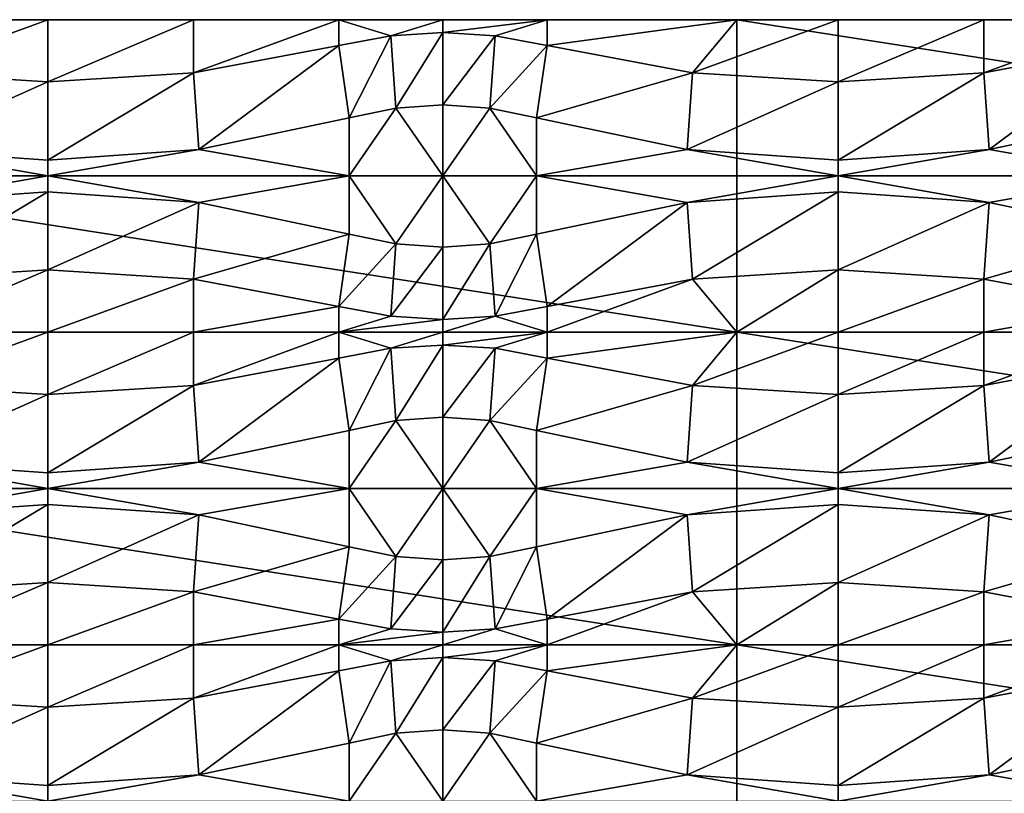
# Model space of a CAD drawing. Units: inches. Extents: x 0 to 1219, y -307 to -2.
# Drawn here: x 156 to 276, y -96 to -2 of the extents above; entities that cross this region are included whole.
import ezdxf

# ---------------------------------------------------------------- set-up
doc = ezdxf.new("R2010")
doc.units = ezdxf.units.IN
doc.header["$MEASUREMENT"] = 0
doc.layers.add('solid_101553_3dstl', color=7, linetype='Continuous')

msp = doc.modelspace()

# ---------------------------------------------------------------- linework, layer by layer
at = {"layer": 'solid_101553_3dstl'}
for points in [[(159.899994, -1.87958, 7.2898), (243.839996, -1.87958), (0, -1.87958)], [(159.899994, -1.87958, 7.2898), (0, -1.87958), (142.138504, -1.87958, 7.952627)], [(0, -39.97958), (0, -1.87958), (243.839996, -39.97958)], [(243.839996, -39.97958), (0, -1.87958), (243.839996, -1.87958)], [(142.138504, -1.87958, 7.952627), (142.138504, -8.36078, 11.811), (159.899994, -1.87958, 7.2898)], [(159.899994, -1.87958, 7.2898), (142.138504, -8.36078, 11.811), (159.899994, -9.47418, 11.811)], [(177.661499, -1.87958, 7.952627), (243.839996, -1.87958), (159.899994, -1.87958, 7.2898)], [(159.899994, -1.87958, 7.2898), (159.899994, -9.47418, 11.811), (177.661499, -1.87958, 7.952627)], [(177.661499, -1.87958, 7.952627), (159.899994, -9.47418, 11.811), (177.661499, -8.36078, 11.811)], [(243.839996, -1.87958), (177.661499, -1.87958, 7.952627), (195.350006, -1.87958, 9.938384)], [(177.661499, -1.87958, 7.952627), (177.661499, -8.36078, 11.811), (195.350006, -1.87958, 9.938384)], [(195.350006, -1.87958, 9.938384), (177.661499, -8.36078, 11.811), (195.350006, -5.025153, 11.811)], [(195.350006, -1.87958, 9.938384), (208.050003, -1.87958, 10.887243), (243.839996, -1.87958)], [(201.686935, -3.830161, 11.811), (208.050003, -1.87958, 10.887243), (195.350006, -1.87958, 9.938384)], [(201.686935, -3.830161, 11.811), (195.350006, -1.87958, 9.938384), (195.350006, -5.025153, 11.811)], [(208.050003, -3.431285, 11.811), (208.050003, -1.87958, 10.887243), (201.686935, -3.830161, 11.811)], [(243.839996, -1.87958), (208.050003, -1.87958, 10.887243), (220.75, -1.87958, 9.938384)], [(214.413071, -3.830161, 11.811), (220.75, -1.87958, 9.938384), (208.050003, -3.431285, 11.811)], [(208.050003, -3.431285, 11.811), (220.75, -1.87958, 9.938384), (208.050003, -1.87958, 10.887243)], [(214.413071, -3.830161, 11.811), (220.75, -5.025153, 11.811), (220.75, -1.87958, 9.938384)], [(243.839996, -1.87958), (220.75, -1.87958, 9.938384), (243.839996, -1.87958, 7.61061)], [(220.75, -1.87958, 9.938384), (220.75, -5.025153, 11.811), (243.839996, -1.87958, 7.61061)], [(243.839996, -1.87958, 7.61061), (220.75, -5.025153, 11.811), (238.438522, -8.36078, 11.811)], [(243.839996, -1.87958, 7.61061), (238.438522, -8.36078, 11.811), (256.201355, -1.87958, 7.2898)], [(256.201355, -1.87958, 7.2898), (238.438522, -8.36078, 11.811), (256.199982, -9.47418, 11.811)], [(243.839996, -1.87958), (243.839996, -1.87958, 7.61061), (256.201355, -1.87958, 7.2898)], [(352.5, -1.87958, 7.2898), (487.679993, -1.87958), (243.839996, -1.87958)], [(352.5, -1.87958, 7.2898), (243.839996, -1.87958), (334.738525, -1.87958, 7.952627)], [(334.738525, -1.87958, 7.952627), (243.839996, -1.87958), (317.050018, -1.87958, 9.938384)], [(291.649994, -1.87958, 9.938384), (317.050018, -1.87958, 9.938384), (243.839996, -1.87958)], [(291.649994, -1.87958, 9.938384), (243.839996, -1.87958), (273.961487, -1.87958, 7.952627)], [(273.961487, -1.87958, 7.952627), (243.839996, -1.87958), (256.201355, -1.87958, 7.2898)], [(243.839996, -39.97958), (243.839996, -1.87958), (487.679993, -39.97958)], [(487.679993, -39.97958), (243.839996, -1.87958), (487.679993, -1.87958)], [(256.201355, -1.87958, 7.2898), (256.199982, -9.47418, 11.811), (273.961487, -1.87958, 7.952627)], [(273.961487, -1.87958, 7.952627), (256.199982, -9.47418, 11.811), (273.961487, -8.36078, 11.811)], [(273.961487, -1.87958, 7.952627), (273.961487, -8.36078, 11.811), (291.649994, -1.87958, 9.938384)], [(291.649994, -1.87958, 9.938384), (273.961487, -8.36078, 11.811), (291.649994, -5.025153, 11.811)], [(202.331772, -12.644083, 11.811), (208.050003, -3.431285, 11.811), (201.686935, -3.830161, 11.811)], [(208.050003, -12.242781, 11.811), (208.050003, -3.431285, 11.811), (202.331772, -12.644083, 11.811)], [(208.050003, -12.242781, 11.811), (214.413071, -3.830161, 11.811), (208.050003, -3.431285, 11.811)], [(196.632706, -13.846645, 11.811), (201.686935, -3.830161, 11.811), (195.350006, -5.025153, 11.811)], [(202.331772, -12.644083, 11.811), (201.686935, -3.830161, 11.811), (196.632706, -13.846645, 11.811)], [(213.76825, -12.644083, 11.811), (214.413071, -3.830161, 11.811), (208.050003, -12.242781, 11.811)], [(213.76825, -12.644083, 11.811), (220.75, -5.025153, 11.811), (214.413071, -3.830161, 11.811)], [(178.297211, -17.71563, 11.811), (195.350006, -5.025153, 11.811), (177.661499, -8.36078, 11.811)], [(196.632706, -13.846645, 11.811), (195.350006, -5.025153, 11.811), (178.297211, -17.71563, 11.811)], [(219.4673, -13.846645, 11.811), (220.75, -5.025153, 11.811), (213.76825, -12.644083, 11.811)], [(219.4673, -13.846645, 11.811), (238.438522, -8.36078, 11.811), (220.75, -5.025153, 11.811)], [(274.597198, -17.71563, 11.811), (291.649994, -5.025153, 11.811), (273.961487, -8.36078, 11.811)], [(292.932678, -13.846645, 11.811), (291.649994, -5.025153, 11.811), (274.597198, -17.71563, 11.811)], [(141.502792, -17.71563, 11.811), (159.899994, -9.47418, 11.811), (142.138504, -8.36078, 11.811)], [(178.297211, -17.71563, 11.811), (177.661499, -8.36078, 11.811), (159.899994, -19.006733, 11.811)], [(159.899994, -19.006733, 11.811), (177.661499, -8.36078, 11.811), (159.899994, -9.47418, 11.811)], [(237.802795, -17.71563, 11.811), (238.438522, -8.36078, 11.811), (219.4673, -13.846645, 11.811)], [(237.802795, -17.71563, 11.811), (256.199982, -9.47418, 11.811), (238.438522, -8.36078, 11.811)], [(274.597198, -17.71563, 11.811), (273.961487, -8.36078, 11.811), (256.199982, -19.006733, 11.811)], [(256.199982, -19.006733, 11.811), (273.961487, -8.36078, 11.811), (256.199982, -9.47418, 11.811)], [(159.899994, -19.006733, 11.811), (159.899994, -9.47418, 11.811), (141.502792, -17.71563, 11.811)], [(256.199982, -19.006733, 11.811), (256.199982, -9.47418, 11.811), (237.802795, -17.71563, 11.811)], [(196.632706, -13.846645, 11.811), (196.632706, -20.929581, 8.600898), (202.331772, -12.644083, 11.811)], [(202.331772, -12.644083, 11.811), (196.632706, -20.929581, 8.600898), (208.050003, -20.929581, 7.874)], [(202.331772, -12.644083, 11.811), (208.050003, -20.929581, 7.874), (208.050003, -12.242781, 11.811)], [(208.050003, -12.242781, 11.811), (208.050003, -20.929581, 7.874), (213.76825, -12.644083, 11.811)], [(213.76825, -12.644083, 11.811), (208.050003, -20.929581, 7.874), (219.4673, -20.929581, 8.600898)], [(213.76825, -12.644083, 11.811), (219.4673, -20.929581, 8.600898), (219.4673, -13.846645, 11.811)], [(178.297211, -17.71563, 11.811), (196.632706, -20.929581, 8.600898), (196.632706, -13.846645, 11.811)], [(219.4673, -13.846645, 11.811), (219.4673, -20.929581, 8.600898), (237.802795, -17.71563, 11.811)], [(274.597198, -17.71563, 11.811), (292.932678, -20.929581, 8.600898), (292.932678, -13.846645, 11.811)], [(141.502792, -17.71563, 11.811), (123.167297, -20.929581, 8.600898), (159.899994, -20.929581, 10.939535)], [(141.502792, -17.71563, 11.811), (159.899994, -20.929581, 10.939535), (159.899994, -19.006733, 11.811)], [(159.899994, -19.006733, 11.811), (159.899994, -20.929581, 10.939535), (178.297211, -17.71563, 11.811)], [(178.297211, -17.71563, 11.811), (159.899994, -20.929581, 10.939535), (196.632706, -20.929581, 8.600898)], [(237.802795, -17.71563, 11.811), (219.4673, -20.929581, 8.600898), (256.199982, -20.929581, 10.939535)], [(237.802795, -17.71563, 11.811), (256.199982, -20.929581, 10.939535), (256.199982, -19.006733, 11.811)], [(256.199982, -19.006733, 11.811), (256.199982, -20.929581, 10.939535), (274.597198, -17.71563, 11.811)], [(274.597198, -17.71563, 11.811), (256.199982, -20.929581, 10.939535), (292.932678, -20.929581, 8.600898)], [(123.167297, -20.929581, 8.600898), (141.502792, -24.143532, 11.811), (159.899994, -20.929581, 10.939535)], [(141.502792, -24.143532, 11.811), (159.899994, -22.852427, 11.811), (159.899994, -20.929581, 10.939535)], [(159.899994, -20.929581, 10.939535), (159.899994, -22.852427, 11.811), (178.297211, -24.143532, 11.811)], [(159.899994, -20.929581, 10.939535), (178.297211, -24.143532, 11.811), (196.632706, -20.929581, 8.600898)], [(196.632706, -20.929581, 8.600898), (178.297211, -24.143532, 11.811), (196.632706, -28.012514, 11.811)], [(196.632706, -28.012514, 11.811), (202.331772, -29.215078, 11.811), (196.632706, -20.929581, 8.600898)], [(196.632706, -20.929581, 8.600898), (202.331772, -29.215078, 11.811), (208.050003, -20.929581, 7.874)], [(208.050003, -29.616381, 11.811), (208.050003, -20.929581, 7.874), (202.331772, -29.215078, 11.811)], [(213.76825, -29.215078, 11.811), (219.4673, -20.929581, 8.600898), (208.050003, -20.929581, 7.874)], [(213.76825, -29.215078, 11.811), (208.050003, -20.929581, 7.874), (208.050003, -29.616381, 11.811)], [(219.4673, -28.012514, 11.811), (219.4673, -20.929581, 8.600898), (213.76825, -29.215078, 11.811)], [(219.4673, -20.929581, 8.600898), (219.4673, -28.012514, 11.811), (237.802795, -24.143532, 11.811)], [(219.4673, -20.929581, 8.600898), (237.802795, -24.143532, 11.811), (256.199982, -20.929581, 10.939535)], [(237.802795, -24.143532, 11.811), (256.199982, -22.852427, 11.811), (256.199982, -20.929581, 10.939535)], [(256.199982, -20.929581, 10.939535), (256.199982, -22.852427, 11.811), (274.597198, -24.143532, 11.811)], [(256.199982, -20.929581, 10.939535), (274.597198, -24.143532, 11.811), (292.932678, -20.929581, 8.600898)], [(292.932678, -20.929581, 8.600898), (274.597198, -24.143532, 11.811), (292.932678, -28.012514, 11.811)], [(141.502792, -24.143532, 11.811), (142.138504, -33.498383, 11.811), (159.899994, -22.852427, 11.811)], [(159.899994, -22.852427, 11.811), (142.138504, -33.498383, 11.811), (159.899994, -32.384979, 11.811)], [(159.899994, -22.852427, 11.811), (159.899994, -32.384979, 11.811), (178.297211, -24.143532, 11.811)], [(237.802795, -24.143532, 11.811), (238.438522, -33.498383, 11.811), (256.199982, -22.852427, 11.811)], [(256.199982, -22.852427, 11.811), (238.438522, -33.498383, 11.811), (256.199982, -32.384979, 11.811)], [(256.199982, -22.852427, 11.811), (256.199982, -32.384979, 11.811), (274.597198, -24.143532, 11.811)], [(178.297211, -24.143532, 11.811), (159.899994, -32.384979, 11.811), (177.661499, -33.498383, 11.811)], [(178.297211, -24.143532, 11.811), (177.661499, -33.498383, 11.811), (196.632706, -28.012514, 11.811)], [(219.4673, -28.012514, 11.811), (220.75, -36.834007, 11.811), (237.802795, -24.143532, 11.811)], [(237.802795, -24.143532, 11.811), (220.75, -36.834007, 11.811), (238.438522, -33.498383, 11.811)], [(274.597198, -24.143532, 11.811), (256.199982, -32.384979, 11.811), (273.961487, -33.498383, 11.811)], [(274.597198, -24.143532, 11.811), (273.961487, -33.498383, 11.811), (292.932678, -28.012514, 11.811)], [(196.632706, -28.012514, 11.811), (177.661499, -33.498383, 11.811), (195.350006, -36.834007, 11.811)], [(196.632706, -28.012514, 11.811), (195.350006, -36.834007, 11.811), (202.331772, -29.215078, 11.811)], [(213.76825, -29.215078, 11.811), (214.413071, -38.028999, 11.811), (219.4673, -28.012514, 11.811)], [(219.4673, -28.012514, 11.811), (214.413071, -38.028999, 11.811), (220.75, -36.834007, 11.811)], [(292.932678, -28.012514, 11.811), (273.961487, -33.498383, 11.811), (291.649994, -36.834007, 11.811)], [(202.331772, -29.215078, 11.811), (195.350006, -36.834007, 11.811), (201.686935, -38.028999, 11.811)], [(202.331772, -29.215078, 11.811), (201.686935, -38.028999, 11.811), (208.050003, -29.616381, 11.811)], [(208.050003, -29.616381, 11.811), (201.686935, -38.028999, 11.811), (208.050003, -38.427876, 11.811)], [(208.050003, -29.616381, 11.811), (208.050003, -38.427876, 11.811), (213.76825, -29.215078, 11.811)], [(213.76825, -29.215078, 11.811), (208.050003, -38.427876, 11.811), (214.413071, -38.028999, 11.811)], [(159.899994, -39.97958, 7.2898), (159.899994, -32.384979, 11.811), (142.138504, -39.97958, 7.952627)], [(142.138504, -39.97958, 7.952627), (159.899994, -32.384979, 11.811), (142.138504, -33.498383, 11.811)], [(159.899994, -39.97958, 7.2898), (177.661499, -33.498383, 11.811), (159.899994, -32.384979, 11.811)], [(243.839996, -39.97958, 7.61061), (256.199982, -32.384979, 11.811), (238.438522, -33.498383, 11.811)], [(256.201355, -39.97958, 7.2898), (256.199982, -32.384979, 11.811), (243.839996, -39.97958, 7.61061)], [(256.201355, -39.97958, 7.2898), (273.961487, -33.498383, 11.811), (256.199982, -32.384979, 11.811)], [(177.661499, -39.97958, 7.952627), (177.661499, -33.498383, 11.811), (159.899994, -39.97958, 7.2898)], [(177.661499, -39.97958, 7.952627), (195.350006, -36.834007, 11.811), (177.661499, -33.498383, 11.811)], [(243.839996, -39.97958, 7.61061), (238.438522, -33.498383, 11.811), (220.75, -39.97958, 9.938384)], [(220.75, -39.97958, 9.938384), (238.438522, -33.498383, 11.811), (220.75, -36.834007, 11.811)], [(273.961487, -39.97958, 7.952627), (273.961487, -33.498383, 11.811), (256.201355, -39.97958, 7.2898)], [(273.961487, -39.97958, 7.952627), (291.649994, -36.834007, 11.811), (273.961487, -33.498383, 11.811)], [(195.350006, -39.97958, 9.938384), (195.350006, -36.834007, 11.811), (177.661499, -39.97958, 7.952627)], [(201.686935, -38.028999, 11.811), (195.350006, -36.834007, 11.811), (195.350006, -39.97958, 9.938384)], [(214.413071, -38.028999, 11.811), (220.75, -39.97958, 9.938384), (220.75, -36.834007, 11.811)], [(291.649994, -39.97958, 9.938384), (291.649994, -36.834007, 11.811), (273.961487, -39.97958, 7.952627)], [(201.686935, -38.028999, 11.811), (195.350006, -39.97958, 9.938384), (208.050003, -38.427876, 11.811)], [(208.050003, -38.427876, 11.811), (208.050003, -39.97958, 10.887243), (214.413071, -38.028999, 11.811)], [(214.413071, -38.028999, 11.811), (208.050003, -39.97958, 10.887243), (220.75, -39.97958, 9.938384)], [(208.050003, -38.427876, 11.811), (195.350006, -39.97958, 9.938384), (208.050003, -39.97958, 10.887243)], [(63.600002, -39.97958, 7.2898), (0, -39.97958), (243.839996, -39.97958)], [(159.899994, -39.97958, 7.2898), (243.839996, -39.97958), (0, -39.97958)], [(159.899994, -39.97958, 7.2898), (0, -39.97958), (142.138504, -39.97958, 7.952627)], [(0, -78.079582), (0, -39.97958), (243.839996, -78.079582)], [(243.839996, -78.079582), (0, -39.97958), (243.839996, -39.97958)], [(63.600002, -39.97958, 7.2898), (243.839996, -39.97958), (81.361488, -39.97958, 7.952627)], [(81.361488, -39.97958, 7.952627), (243.839996, -39.97958), (142.138504, -39.97958, 7.952627)], [(243.839996, -39.97958), (159.899994, -39.97958, 7.2898), (142.138504, -39.97958, 7.952627)], [(142.138504, -39.97958, 7.952627), (142.138504, -46.460781, 11.811), (159.899994, -39.97958, 7.2898)], [(159.899994, -39.97958, 7.2898), (142.138504, -46.460781, 11.811), (159.899994, -47.574181, 11.811)], [(243.839996, -39.97958), (177.661499, -39.97958, 7.952627), (159.899994, -39.97958, 7.2898)], [(159.899994, -39.97958, 7.2898), (159.899994, -47.574181, 11.811), (177.661499, -39.97958, 7.952627)], [(177.661499, -39.97958, 7.952627), (159.899994, -47.574181, 11.811), (177.661499, -46.460781, 11.811)], [(195.350006, -39.97958, 9.938384), (177.661499, -39.97958, 7.952627), (243.839996, -39.97958)], [(177.661499, -39.97958, 7.952627), (177.661499, -46.460781, 11.811), (195.350006, -39.97958, 9.938384)], [(195.350006, -39.97958, 9.938384), (177.661499, -46.460781, 11.811), (195.350006, -43.125153, 11.811)], [(195.350006, -39.97958, 9.938384), (243.839996, -39.97958), (208.050003, -39.97958, 10.887243)], [(201.686935, -41.930161, 11.811), (208.050003, -39.97958, 10.887243), (195.350006, -39.97958, 9.938384)], [(201.686935, -41.930161, 11.811), (195.350006, -39.97958, 9.938384), (195.350006, -43.125153, 11.811)], [(208.050003, -41.531284, 11.811), (208.050003, -39.97958, 10.887243), (201.686935, -41.930161, 11.811)], [(208.050003, -39.97958, 10.887243), (243.839996, -39.97958), (220.75, -39.97958, 9.938384)], [(214.413071, -41.930161, 11.811), (220.75, -39.97958, 9.938384), (208.050003, -41.531284, 11.811)], [(208.050003, -41.531284, 11.811), (220.75, -39.97958, 9.938384), (208.050003, -39.97958, 10.887243)], [(214.413071, -41.930161, 11.811), (220.75, -43.125153, 11.811), (220.75, -39.97958, 9.938384)], [(243.839996, -39.97958), (243.839996, -39.97958, 7.61061), (220.75, -39.97958, 9.938384)], [(220.75, -39.97958, 9.938384), (220.75, -43.125153, 11.811), (243.839996, -39.97958, 7.61061)], [(243.839996, -39.97958, 7.61061), (220.75, -43.125153, 11.811), (238.438522, -46.460781, 11.811)], [(243.839996, -39.97958, 7.61061), (238.438522, -46.460781, 11.811), (256.201355, -39.97958, 7.2898)], [(256.201355, -39.97958, 7.2898), (238.438522, -46.460781, 11.811), (256.199982, -47.574181, 11.811)], [(273.961487, -39.97958, 7.952627), (256.201355, -39.97958, 7.2898), (243.839996, -39.97958)], [(243.839996, -39.97958), (256.201355, -39.97958, 7.2898), (243.839996, -39.97958, 7.61061)], [(334.738525, -39.97958, 7.952627), (273.961487, -39.97958, 7.952627), (243.839996, -39.97958)], [(334.738525, -39.97958, 7.952627), (243.839996, -39.97958), (352.5, -39.97958, 7.2898)], [(352.5, -39.97958, 7.2898), (243.839996, -39.97958), (487.679993, -39.97958)], [(334.738525, -39.97958, 7.952627), (243.839996, -39.97958), (317.050018, -39.97958, 9.938384)], [(291.649994, -39.97958, 9.938384), (317.050018, -39.97958, 9.938384), (243.839996, -39.97958)], [(291.649994, -39.97958, 9.938384), (243.839996, -39.97958), (273.961487, -39.97958, 7.952627)], [(243.839996, -78.079582), (243.839996, -39.97958), (487.679993, -78.079582)], [(487.679993, -78.079582), (243.839996, -39.97958), (487.679993, -39.97958)], [(256.201355, -39.97958, 7.2898), (256.199982, -47.574181, 11.811), (273.961487, -39.97958, 7.952627)], [(273.961487, -39.97958, 7.952627), (256.199982, -47.574181, 11.811), (273.961487, -46.460781, 11.811)], [(291.649994, -39.97958, 9.938384), (273.961487, -39.97958, 7.952627), (334.738525, -39.97958, 7.952627)], [(273.961487, -39.97958, 7.952627), (273.961487, -46.460781, 11.811), (291.649994, -39.97958, 9.938384)], [(291.649994, -39.97958, 9.938384), (273.961487, -46.460781, 11.811), (291.649994, -43.125153, 11.811)], [(196.632706, -51.946648, 11.811), (201.686935, -41.930161, 11.811), (195.350006, -43.125153, 11.811)], [(202.331772, -50.744083, 11.811), (201.686935, -41.930161, 11.811), (196.632706, -51.946648, 11.811)], [(202.331772, -50.744083, 11.811), (208.050003, -41.531284, 11.811), (201.686935, -41.930161, 11.811)], [(208.050003, -50.342777, 11.811), (208.050003, -41.531284, 11.811), (202.331772, -50.744083, 11.811)], [(208.050003, -50.342777, 11.811), (214.413071, -41.930161, 11.811), (208.050003, -41.531284, 11.811)], [(213.76825, -50.744083, 11.811), (214.413071, -41.930161, 11.811), (208.050003, -50.342777, 11.811)], [(213.76825, -50.744083, 11.811), (220.75, -43.125153, 11.811), (214.413071, -41.930161, 11.811)], [(178.297211, -55.815628, 11.811), (195.350006, -43.125153, 11.811), (177.661499, -46.460781, 11.811)], [(196.632706, -51.946648, 11.811), (195.350006, -43.125153, 11.811), (178.297211, -55.815628, 11.811)], [(219.4673, -51.946648, 11.811), (220.75, -43.125153, 11.811), (213.76825, -50.744083, 11.811)], [(219.4673, -51.946648, 11.811), (238.438522, -46.460781, 11.811), (220.75, -43.125153, 11.811)], [(274.597198, -55.815628, 11.811), (291.649994, -43.125153, 11.811), (273.961487, -46.460781, 11.811)], [(292.932678, -51.946648, 11.811), (291.649994, -43.125153, 11.811), (274.597198, -55.815628, 11.811)], [(141.502792, -55.815628, 11.811), (159.899994, -47.574181, 11.811), (142.138504, -46.460781, 11.811)], [(178.297211, -55.815628, 11.811), (177.661499, -46.460781, 11.811), (159.899994, -57.106731, 11.811)], [(159.899994, -57.106731, 11.811), (177.661499, -46.460781, 11.811), (159.899994, -47.574181, 11.811)], [(237.802795, -55.815628, 11.811), (238.438522, -46.460781, 11.811), (219.4673, -51.946648, 11.811)], [(237.802795, -55.815628, 11.811), (256.199982, -47.574181, 11.811), (238.438522, -46.460781, 11.811)], [(274.597198, -55.815628, 11.811), (273.961487, -46.460781, 11.811), (256.199982, -57.106731, 11.811)], [(256.199982, -57.106731, 11.811), (273.961487, -46.460781, 11.811), (256.199982, -47.574181, 11.811)], [(159.899994, -57.106731, 11.811), (159.899994, -47.574181, 11.811), (141.502792, -55.815628, 11.811)], [(256.199982, -57.106731, 11.811), (256.199982, -47.574181, 11.811), (237.802795, -55.815628, 11.811)], [(202.331772, -50.744083, 11.811), (208.050003, -59.029583, 7.874), (208.050003, -50.342777, 11.811)], [(208.050003, -50.342777, 11.811), (208.050003, -59.029583, 7.874), (213.76825, -50.744083, 11.811)], [(196.632706, -51.946648, 11.811), (196.632706, -59.029583, 8.600898), (202.331772, -50.744083, 11.811)], [(202.331772, -50.744083, 11.811), (196.632706, -59.029583, 8.600898), (208.050003, -59.029583, 7.874)], [(213.76825, -50.744083, 11.811), (208.050003, -59.029583, 7.874), (219.4673, -59.029583, 8.600898)], [(213.76825, -50.744083, 11.811), (219.4673, -59.029583, 8.600898), (219.4673, -51.946648, 11.811)], [(178.297211, -55.815628, 11.811), (196.632706, -59.029583, 8.600898), (196.632706, -51.946648, 11.811)], [(219.4673, -51.946648, 11.811), (219.4673, -59.029583, 8.600898), (237.802795, -55.815628, 11.811)], [(274.597198, -55.815628, 11.811), (292.932678, -59.029583, 8.600898), (292.932678, -51.946648, 11.811)], [(141.502792, -55.815628, 11.811), (123.167297, -59.029583, 8.600898), (159.899994, -59.029583, 10.939535)], [(141.502792, -55.815628, 11.811), (159.899994, -59.029583, 10.939535), (159.899994, -57.106731, 11.811)], [(159.899994, -57.106731, 11.811), (159.899994, -59.029583, 10.939535), (178.297211, -55.815628, 11.811)], [(178.297211, -55.815628, 11.811), (159.899994, -59.029583, 10.939535), (196.632706, -59.029583, 8.600898)], [(237.802795, -55.815628, 11.811), (219.4673, -59.029583, 8.600898), (256.199982, -59.029583, 10.939535)], [(237.802795, -55.815628, 11.811), (256.199982, -59.029583, 10.939535), (256.199982, -57.106731, 11.811)], [(256.199982, -57.106731, 11.811), (256.199982, -59.029583, 10.939535), (274.597198, -55.815628, 11.811)], [(274.597198, -55.815628, 11.811), (256.199982, -59.029583, 10.939535), (292.932678, -59.029583, 8.600898)], [(123.167297, -59.029583, 8.600898), (141.502792, -62.24353, 11.811), (159.899994, -59.029583, 10.939535)], [(141.502792, -62.24353, 11.811), (159.899994, -60.952427, 11.811), (159.899994, -59.029583, 10.939535)], [(159.899994, -59.029583, 10.939535), (159.899994, -60.952427, 11.811), (178.297211, -62.24353, 11.811)], [(159.899994, -59.029583, 10.939535), (178.297211, -62.24353, 11.811), (196.632706, -59.029583, 8.600898)], [(196.632706, -59.029583, 8.600898), (178.297211, -62.24353, 11.811), (196.632706, -66.112518, 11.811)], [(196.632706, -66.112518, 11.811), (202.331772, -67.315079, 11.811), (196.632706, -59.029583, 8.600898)], [(196.632706, -59.029583, 8.600898), (202.331772, -67.315079, 11.811), (208.050003, -59.029583, 7.874)], [(208.050003, -67.716385, 11.811), (208.050003, -59.029583, 7.874), (202.331772, -67.315079, 11.811)], [(213.76825, -67.315079, 11.811), (219.4673, -59.029583, 8.600898), (208.050003, -59.029583, 7.874)], [(213.76825, -67.315079, 11.811), (208.050003, -59.029583, 7.874), (208.050003, -67.716385, 11.811)], [(219.4673, -66.112518, 11.811), (219.4673, -59.029583, 8.600898), (213.76825, -67.315079, 11.811)], [(219.4673, -59.029583, 8.600898), (219.4673, -66.112518, 11.811), (237.802795, -62.24353, 11.811)], [(219.4673, -59.029583, 8.600898), (237.802795, -62.24353, 11.811), (256.199982, -59.029583, 10.939535)], [(237.802795, -62.24353, 11.811), (256.199982, -60.952427, 11.811), (256.199982, -59.029583, 10.939535)], [(256.199982, -59.029583, 10.939535), (256.199982, -60.952427, 11.811), (274.597198, -62.24353, 11.811)], [(256.199982, -59.029583, 10.939535), (274.597198, -62.24353, 11.811), (292.932678, -59.029583, 8.600898)], [(292.932678, -59.029583, 8.600898), (274.597198, -62.24353, 11.811), (292.932678, -66.112518, 11.811)], [(141.502792, -62.24353, 11.811), (142.138504, -71.598381, 11.811), (159.899994, -60.952427, 11.811)], [(159.899994, -60.952427, 11.811), (142.138504, -71.598381, 11.811), (159.899994, -70.484978, 11.811)], [(159.899994, -60.952427, 11.811), (159.899994, -70.484978, 11.811), (178.297211, -62.24353, 11.811)], [(237.802795, -62.24353, 11.811), (238.438522, -71.598381, 11.811), (256.199982, -60.952427, 11.811)], [(256.199982, -60.952427, 11.811), (238.438522, -71.598381, 11.811), (256.199982, -70.484978, 11.811)], [(256.199982, -60.952427, 11.811), (256.199982, -70.484978, 11.811), (274.597198, -62.24353, 11.811)], [(178.297211, -62.24353, 11.811), (159.899994, -70.484978, 11.811), (177.661499, -71.598381, 11.811)], [(178.297211, -62.24353, 11.811), (177.661499, -71.598381, 11.811), (196.632706, -66.112518, 11.811)], [(219.4673, -66.112518, 11.811), (220.75, -74.934006, 11.811), (237.802795, -62.24353, 11.811)], [(237.802795, -62.24353, 11.811), (220.75, -74.934006, 11.811), (238.438522, -71.598381, 11.811)], [(274.597198, -62.24353, 11.811), (256.199982, -70.484978, 11.811), (273.961487, -71.598381, 11.811)], [(274.597198, -62.24353, 11.811), (273.961487, -71.598381, 11.811), (292.932678, -66.112518, 11.811)], [(196.632706, -66.112518, 11.811), (177.661499, -71.598381, 11.811), (195.350006, -74.934006, 11.811)], [(196.632706, -66.112518, 11.811), (195.350006, -74.934006, 11.811), (202.331772, -67.315079, 11.811)], [(213.76825, -67.315079, 11.811), (214.413071, -76.128998, 11.811), (219.4673, -66.112518, 11.811)], [(219.4673, -66.112518, 11.811), (214.413071, -76.128998, 11.811), (220.75, -74.934006, 11.811)], [(292.932678, -66.112518, 11.811), (273.961487, -71.598381, 11.811), (291.649994, -74.934006, 11.811)], [(202.331772, -67.315079, 11.811), (195.350006, -74.934006, 11.811), (201.686935, -76.128998, 11.811)], [(202.331772, -67.315079, 11.811), (201.686935, -76.128998, 11.811), (208.050003, -67.716385, 11.811)], [(208.050003, -67.716385, 11.811), (201.686935, -76.128998, 11.811), (208.050003, -76.527878, 11.811)], [(208.050003, -67.716385, 11.811), (208.050003, -76.527878, 11.811), (213.76825, -67.315079, 11.811)], [(213.76825, -67.315079, 11.811), (208.050003, -76.527878, 11.811), (214.413071, -76.128998, 11.811)], [(159.899994, -78.079582, 7.2898), (159.899994, -70.484978, 11.811), (142.138504, -78.079582, 7.952627)], [(142.138504, -78.079582, 7.952627), (159.899994, -70.484978, 11.811), (142.138504, -71.598381, 11.811)], [(159.899994, -78.079582, 7.2898), (177.661499, -71.598381, 11.811), (159.899994, -70.484978, 11.811)], [(243.839996, -78.079582, 7.61061), (256.199982, -70.484978, 11.811), (238.438522, -71.598381, 11.811)], [(256.201355, -78.079582, 7.2898), (256.199982, -70.484978, 11.811), (243.839996, -78.079582, 7.61061)], [(256.201355, -78.079582, 7.2898), (273.961487, -71.598381, 11.811), (256.199982, -70.484978, 11.811)], [(177.661499, -78.079582, 7.952627), (177.661499, -71.598381, 11.811), (159.899994, -78.079582, 7.2898)], [(177.661499, -78.079582, 7.952627), (195.350006, -74.934006, 11.811), (177.661499, -71.598381, 11.811)], [(243.839996, -78.079582, 7.61061), (238.438522, -71.598381, 11.811), (220.75, -78.079582, 9.938384)], [(220.75, -78.079582, 9.938384), (238.438522, -71.598381, 11.811), (220.75, -74.934006, 11.811)], [(273.961487, -78.079582, 7.952627), (273.961487, -71.598381, 11.811), (256.201355, -78.079582, 7.2898)], [(273.961487, -78.079582, 7.952627), (291.649994, -74.934006, 11.811), (273.961487, -71.598381, 11.811)], [(195.350006, -78.079582, 9.938384), (195.350006, -74.934006, 11.811), (177.661499, -78.079582, 7.952627)], [(201.686935, -76.128998, 11.811), (195.350006, -74.934006, 11.811), (195.350006, -78.079582, 9.938384)], [(214.413071, -76.128998, 11.811), (220.75, -78.079582, 9.938384), (220.75, -74.934006, 11.811)], [(291.649994, -78.079582, 9.938384), (291.649994, -74.934006, 11.811), (273.961487, -78.079582, 7.952627)], [(201.686935, -76.128998, 11.811), (195.350006, -78.079582, 9.938384), (208.050003, -76.527878, 11.811)], [(208.050003, -76.527878, 11.811), (195.350006, -78.079582, 9.938384), (208.050003, -78.079582, 10.887243)], [(208.050003, -76.527878, 11.811), (208.050003, -78.079582, 10.887243), (214.413071, -76.128998, 11.811)], [(214.413071, -76.128998, 11.811), (208.050003, -78.079582, 10.887243), (220.75, -78.079582, 9.938384)], [(63.600002, -78.079582, 7.2898), (0, -78.079582), (243.839996, -78.079582)], [(159.899994, -78.079582, 7.2898), (243.839996, -78.079582), (0, -78.079582)], [(159.899994, -78.079582, 7.2898), (0, -78.079582), (142.138504, -78.079582, 7.952627)], [(0, -116.179581), (0, -78.079582), (243.839996, -116.179581)], [(243.839996, -116.179581), (0, -78.079582), (243.839996, -78.079582)], [(63.600002, -78.079582, 7.2898), (243.839996, -78.079582), (81.361488, -78.079582, 7.952627)], [(81.361488, -78.079582, 7.952627), (243.839996, -78.079582), (142.138504, -78.079582, 7.952627)], [(243.839996, -78.079582), (159.899994, -78.079582, 7.2898), (142.138504, -78.079582, 7.952627)], [(142.138504, -78.079582, 7.952627), (142.138504, -84.560783, 11.811), (159.899994, -78.079582, 7.2898)], [(159.899994, -78.079582, 7.2898), (142.138504, -84.560783, 11.811), (159.899994, -85.674179, 11.811)], [(243.839996, -78.079582), (177.661499, -78.079582, 7.952627), (159.899994, -78.079582, 7.2898)], [(159.899994, -78.079582, 7.2898), (159.899994, -85.674179, 11.811), (177.661499, -78.079582, 7.952627)], [(177.661499, -78.079582, 7.952627), (159.899994, -85.674179, 11.811), (177.661499, -84.560783, 11.811)], [(195.350006, -78.079582, 9.938384), (177.661499, -78.079582, 7.952627), (243.839996, -78.079582)], [(177.661499, -78.079582, 7.952627), (177.661499, -84.560783, 11.811), (195.350006, -78.079582, 9.938384)], [(195.350006, -78.079582, 9.938384), (177.661499, -84.560783, 11.811), (195.350006, -81.225159, 11.811)], [(195.350006, -78.079582, 9.938384), (243.839996, -78.079582), (208.050003, -78.079582, 10.887243)], [(201.686935, -80.030167, 11.811), (208.050003, -78.079582, 10.887243), (195.350006, -78.079582, 9.938384)], [(201.686935, -80.030167, 11.811), (195.350006, -78.079582, 9.938384), (195.350006, -81.225159, 11.811)], [(208.050003, -79.631287, 11.811), (208.050003, -78.079582, 10.887243), (201.686935, -80.030167, 11.811)], [(208.050003, -78.079582, 10.887243), (243.839996, -78.079582), (220.75, -78.079582, 9.938384)], [(214.413071, -80.030167, 11.811), (220.75, -78.079582, 9.938384), (208.050003, -79.631287, 11.811)], [(208.050003, -79.631287, 11.811), (220.75, -78.079582, 9.938384), (208.050003, -78.079582, 10.887243)], [(214.413071, -80.030167, 11.811), (220.75, -81.225159, 11.811), (220.75, -78.079582, 9.938384)], [(243.839996, -78.079582), (243.839996, -78.079582, 7.61061), (220.75, -78.079582, 9.938384)], [(220.75, -78.079582, 9.938384), (220.75, -81.225159, 11.811), (243.839996, -78.079582, 7.61061)], [(243.839996, -78.079582, 7.61061), (220.75, -81.225159, 11.811), (238.438522, -84.560783, 11.811)], [(243.839996, -78.079582, 7.61061), (238.438522, -84.560783, 11.811), (256.201355, -78.079582, 7.2898)], [(256.201355, -78.079582, 7.2898), (238.438522, -84.560783, 11.811), (256.199982, -85.674179, 11.811)], [(273.961487, -78.079582, 7.952627), (256.201355, -78.079582, 7.2898), (243.839996, -78.079582)], [(243.839996, -78.079582), (256.201355, -78.079582, 7.2898), (243.839996, -78.079582, 7.61061)], [(334.738525, -78.079582, 7.952627), (273.961487, -78.079582, 7.952627), (243.839996, -78.079582)], [(334.738525, -78.079582, 7.952627), (243.839996, -78.079582), (352.5, -78.079582, 7.2898)], [(352.5, -78.079582, 7.2898), (243.839996, -78.079582), (487.679993, -78.079582)], [(334.738525, -78.079582, 7.952627), (243.839996, -78.079582), (317.050018, -78.079582, 9.938384)], [(291.649994, -78.079582, 9.938384), (317.050018, -78.079582, 9.938384), (243.839996, -78.079582)], [(291.649994, -78.079582, 9.938384), (243.839996, -78.079582), (273.961487, -78.079582, 7.952627)], [(243.839996, -116.179581), (243.839996, -78.079582), (487.679993, -116.179581)], [(487.679993, -116.179581), (243.839996, -78.079582), (487.679993, -78.079582)], [(256.201355, -78.079582, 7.2898), (256.199982, -85.674179, 11.811), (273.961487, -78.079582, 7.952627)], [(273.961487, -78.079582, 7.952627), (256.199982, -85.674179, 11.811), (273.961487, -84.560783, 11.811)], [(291.649994, -78.079582, 9.938384), (273.961487, -78.079582, 7.952627), (334.738525, -78.079582, 7.952627)], [(273.961487, -78.079582, 7.952627), (273.961487, -84.560783, 11.811), (291.649994, -78.079582, 9.938384)], [(291.649994, -78.079582, 9.938384), (273.961487, -84.560783, 11.811), (291.649994, -81.225159, 11.811)], [(196.632706, -90.046646, 11.811), (201.686935, -80.030167, 11.811), (195.350006, -81.225159, 11.811)], [(202.331772, -88.844086, 11.811), (201.686935, -80.030167, 11.811), (196.632706, -90.046646, 11.811)], [(202.331772, -88.844086, 11.811), (208.050003, -79.631287, 11.811), (201.686935, -80.030167, 11.811)], [(208.050003, -88.44278, 11.811), (208.050003, -79.631287, 11.811), (202.331772, -88.844086, 11.811)], [(208.050003, -88.44278, 11.811), (214.413071, -80.030167, 11.811), (208.050003, -79.631287, 11.811)], [(213.76825, -88.844086, 11.811), (214.413071, -80.030167, 11.811), (208.050003, -88.44278, 11.811)], [(213.76825, -88.844086, 11.811), (220.75, -81.225159, 11.811), (214.413071, -80.030167, 11.811)], [(178.297211, -93.915627, 11.811), (195.350006, -81.225159, 11.811), (177.661499, -84.560783, 11.811)], [(196.632706, -90.046646, 11.811), (195.350006, -81.225159, 11.811), (178.297211, -93.915627, 11.811)], [(219.4673, -90.046646, 11.811), (220.75, -81.225159, 11.811), (213.76825, -88.844086, 11.811)], [(219.4673, -90.046646, 11.811), (238.438522, -84.560783, 11.811), (220.75, -81.225159, 11.811)], [(274.597198, -93.915627, 11.811), (291.649994, -81.225159, 11.811), (273.961487, -84.560783, 11.811)], [(292.932678, -90.046646, 11.811), (291.649994, -81.225159, 11.811), (274.597198, -93.915627, 11.811)], [(141.502792, -93.915627, 11.811), (159.899994, -85.674179, 11.811), (142.138504, -84.560783, 11.811)], [(178.297211, -93.915627, 11.811), (177.661499, -84.560783, 11.811), (159.899994, -95.206734, 11.811)], [(159.899994, -95.206734, 11.811), (177.661499, -84.560783, 11.811), (159.899994, -85.674179, 11.811)], [(237.802795, -93.915627, 11.811), (238.438522, -84.560783, 11.811), (219.4673, -90.046646, 11.811)], [(237.802795, -93.915627, 11.811), (256.199982, -85.674179, 11.811), (238.438522, -84.560783, 11.811)], [(274.597198, -93.915627, 11.811), (273.961487, -84.560783, 11.811), (256.199982, -95.206734, 11.811)], [(256.199982, -95.206734, 11.811), (273.961487, -84.560783, 11.811), (256.199982, -85.674179, 11.811)], [(159.899994, -95.206734, 11.811), (159.899994, -85.674179, 11.811), (141.502792, -93.915627, 11.811)], [(256.199982, -95.206734, 11.811), (256.199982, -85.674179, 11.811), (237.802795, -93.915627, 11.811)], [(202.331772, -88.844086, 11.811), (208.050003, -97.129585, 7.874), (208.050003, -88.44278, 11.811)], [(208.050003, -88.44278, 11.811), (208.050003, -97.129585, 7.874), (213.76825, -88.844086, 11.811)], [(196.632706, -90.046646, 11.811), (196.632706, -97.129585, 8.600898), (202.331772, -88.844086, 11.811)], [(202.331772, -88.844086, 11.811), (196.632706, -97.129585, 8.600898), (208.050003, -97.129585, 7.874)], [(213.76825, -88.844086, 11.811), (208.050003, -97.129585, 7.874), (219.4673, -97.129585, 8.600898)], [(213.76825, -88.844086, 11.811), (219.4673, -97.129585, 8.600898), (219.4673, -90.046646, 11.811)], [(178.297211, -93.915627, 11.811), (196.632706, -97.129585, 8.600898), (196.632706, -90.046646, 11.811)], [(219.4673, -90.046646, 11.811), (219.4673, -97.129585, 8.600898), (237.802795, -93.915627, 11.811)], [(274.597198, -93.915627, 11.811), (292.932678, -97.129585, 8.600898), (292.932678, -90.046646, 11.811)], [(141.502792, -93.915627, 11.811), (123.167297, -97.129585, 8.600898), (159.899994, -97.129585, 10.939535)], [(141.502792, -93.915627, 11.811), (159.899994, -97.129585, 10.939535), (159.899994, -95.206734, 11.811)], [(159.899994, -95.206734, 11.811), (159.899994, -97.129585, 10.939535), (178.297211, -93.915627, 11.811)], [(178.297211, -93.915627, 11.811), (159.899994, -97.129585, 10.939535), (196.632706, -97.129585, 8.600898)], [(237.802795, -93.915627, 11.811), (219.4673, -97.129585, 8.600898), (256.199982, -97.129585, 10.939535)], [(237.802795, -93.915627, 11.811), (256.199982, -97.129585, 10.939535), (256.199982, -95.206734, 11.811)], [(256.199982, -95.206734, 11.811), (256.199982, -97.129585, 10.939535), (274.597198, -93.915627, 11.811)], [(274.597198, -93.915627, 11.811), (256.199982, -97.129585, 10.939535), (292.932678, -97.129585, 8.600898)]]:
    msp.add_3dface(points, dxfattribs=at)

doc.saveas('drawing.dxf')
